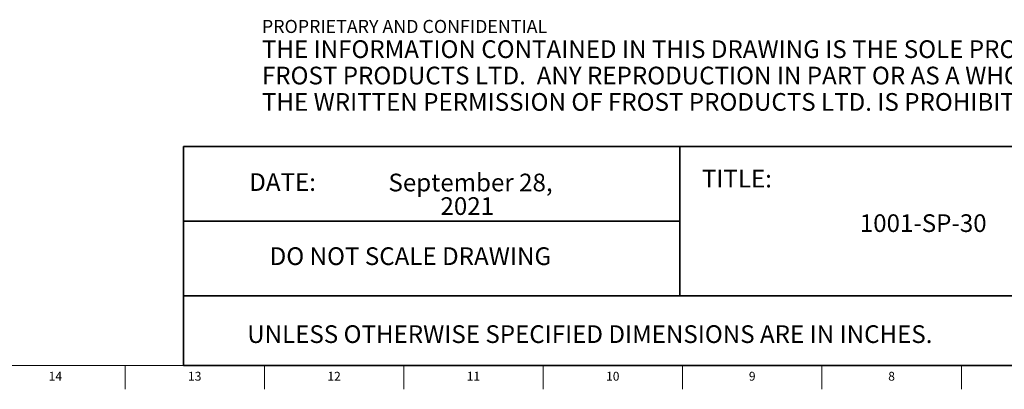
# Model space of a CAD drawing. Units: inches. Extents: x 0.2 to 89.8, y 0.2 to 47.8.
# Drawn here: x 63.2 to 77.1, y 0.2 to 5.4 of the extents above; entities that cross this region are included whole.
import ezdxf

# ---------------------------------------------------------------- set-up
doc = ezdxf.new("R2010")
doc.units = ezdxf.units.IN
doc.header["$MEASUREMENT"] = 0
doc.linetypes.add('SLD-Solid', pattern=[0])
doc.layers.add('NOTES', color=1, linetype='SLD-Solid')
doc.layers.add('TITLE', color=8, linetype='SLD-Solid')
doc.styles.add('SLDTEXTSTYLE0', font='ARIAL.TTF', dxfattribs={"width": 0.948})
doc.styles.add('SLDTEXTSTYLE1', font='GOTHIC.TTF', dxfattribs={"width": 0.913})
doc.styles.add('SLDTEXTSTYLE2', font='ARIALNB.TTF', dxfattribs={"width": 0.87})
doc.styles.add('SLDTEXTSTYLE3', font='ARIALN.TTF', dxfattribs={"width": 0.87})

# ---------------------------------------------------------------- blocks, each defined once
blk = doc.blocks.new('SW_NOTE_0_1')
at = {"layer": 'NOTES', "color": 0, "attachment_point": 1}
for s, insert, char_height, style in [('PROPRIETARY AND CONFIDENTIAL', (0, 0.238), 0.18473, 'SLDTEXTSTYLE2'), ('THE INFORMATION CONTAINED IN THIS DRAWING IS THE SOLE PROPERTY OF ', (0, -0.05), 0.25, 'SLDTEXTSTYLE3'), ('FROST PRODUCTS LTD.  ANY REPRODUCTION IN PART OR AS A WHOLE WITHOUT ', (0, -0.423), 0.25, 'SLDTEXTSTYLE3'), ('THE WRITTEN PERMISSION OF FROST PRODUCTS LTD. IS PROHIBITED.', (0, -0.796), 0.25, 'SLDTEXTSTYLE3')]:
    blk.add_mtext(s, dxfattribs=dict(at, insert=insert, char_height=char_height, style=style))
blk = doc.blocks.new('SW_NOTE_0_2')
at = {"layer": 'NOTES', "color": 0, "char_height": 0.25, "attachment_point": 2, "style": 'SLDTEXTSTYLE1'}
for s, insert in [('September 28, ', (1.199, 0.319)), ('2021', (1.153, -0.014))]:
    blk.add_mtext(s, dxfattribs=dict(at, insert=insert))

msp = doc.modelspace()

# ---------------------------------------------------------------- linework, layer by layer
at = {"layer": 'TITLE', "lineweight": 35}
for p, q in [((65.5059791, 3.5979637), (65.5059791, 0.5)), ((72.5182231, 3.5979637), (65.5059791, 3.5979637)), ((72.5182231, 3.5979637), (89.4997616, 3.5979648)), ((72.5182231, 1.4876118), (72.5182231, 3.5979637)), ((72.5182231, 2.5427877), (65.5059791, 2.5427877)), ((72.5182231, 1.4876118), (65.5059791, 1.4876118)), ((72.5182231, 1.4876118), (89.4999865, 1.4876118)), ((65.5059791, 0.5), (89.5, 0.5))]:
    msp.add_line(p, q, dxfattribs=at)
at = {"layer": 'TITLE', "linetype": 'SLD-Solid', "lineweight": 18}
for p, q in [((89.5, 0.5), (0.5, 0.5)), ((64.6850394, 0.5), (64.6850394, 0.1653543)), ((66.6535433, 0.5), (66.6535433, 0.1653543)), ((68.6220472, 0.5), (68.6220472, 0.1653543)), ((70.5905512, 0.5), (70.5905512, 0.1653543)), ((72.5590551, 0.5), (72.5590551, 0.1653543)), ((74.5275591, 0.5), (74.5275591, 0.1653543)), ((76.496063, 0.5), (76.496063, 0.1653543))]:
    msp.add_line(p, q, dxfattribs=at)

# ---------------------------------------------------------------- block references
at = {"layer": 'NOTES'}
for name, p in [('SW_NOTE_0_1', (66.6159726, 5.1481527)), ('SW_NOTE_0_2', (68.3639573, 2.8942598))]:
    msp.add_blockref(name, p, dxfattribs=at)

# ---------------------------------------------------------------- texts
at = {"layer": 'NOTES', "char_height": 0.25}
for s, insert, attachment_point, style in [('DATE:', (66.4368251, 3.2193046), 1, 'SLDTEXTSTYLE0'), ('TITLE:', (72.8307373, 3.2682756), 1, 'SLDTEXTSTYLE1'), ('1001-SP-30', (75.9575864, 2.6388861), 2, 'SLDTEXTSTYLE1'), ('DO NOT SCALE DRAWING', (68.713067, 2.1722148), 2, 'SLDTEXTSTYLE0'), ('UNLESS OTHERWISE SPECIFIED DIMENSIONS ARE IN INCHES.', (66.4082978, 1.0702903), 1, 'SLDTEXTSTYLE0')]:
    msp.add_mtext(s, dxfattribs=dict(at, insert=insert, attachment_point=attachment_point, style=style))
at = {"layer": 'TITLE', "char_height": 0.125, "attachment_point": 2, "style": 'SLDTEXTSTYLE1'}
for s, insert in [('14', (63.69827, 0.4125551)), ('13', (65.666774, 0.4125551)), ('12', (67.6352779, 0.4125551)), ('11', (69.6037819, 0.4125551)), ('10', (71.5722858, 0.4125551)), ('9', (73.5420484, 0.4125551)), ('8', (75.5105523, 0.4125551))]:
    msp.add_mtext(s, dxfattribs=dict(at, insert=insert))

doc.saveas('drawing.dxf')
